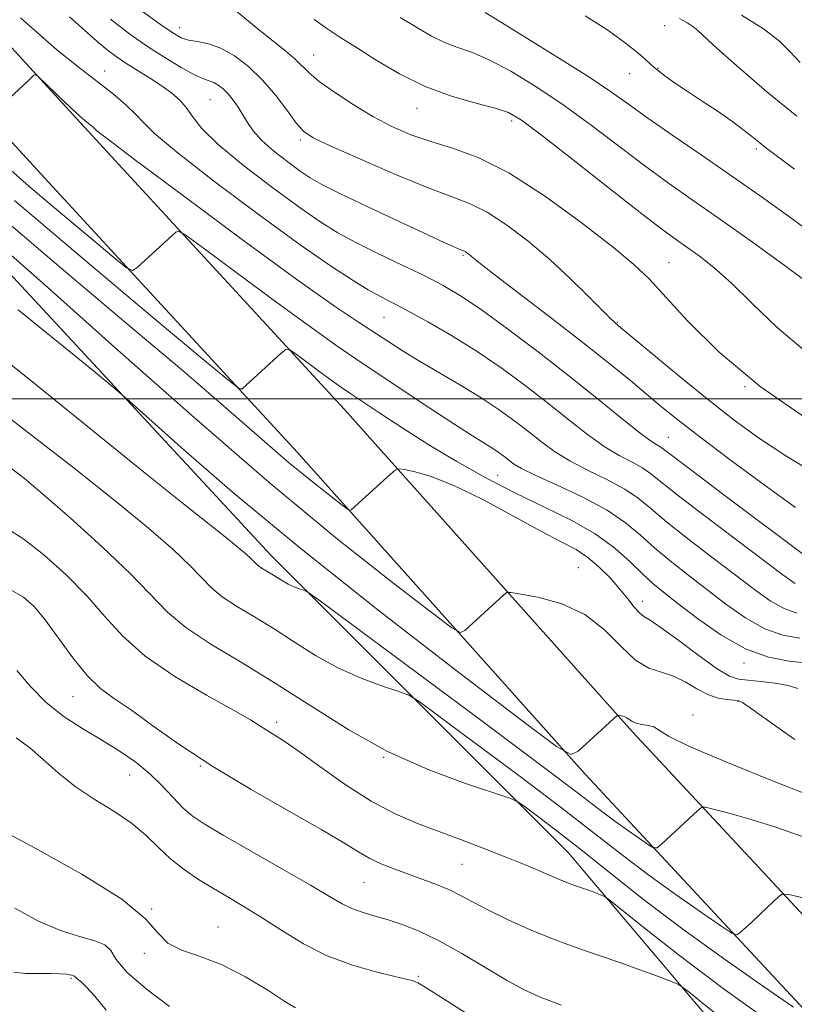
# Model space of a CAD drawing. Extents: x 2089800 to 2092700, y 312300 to 315200.
# Drawn here: x 2090625 to 2090767, y 313889 to 314069 of the extents above; entities that cross this region are included whole.
import ezdxf

# ---------------------------------------------------------------- set-up
doc = ezdxf.new("R2010")
doc.units = 0
doc.header["$MEASUREMENT"] = 0
for name, color, linetype, lineweight in [('32000', 7, 'Continuous', 0), ('DTM HARD BREAKLINE', 7, 'Continuous', 0), ('DTM SPOT ELEVATION', 2, 'Continuous', 13), ('INDEX CONTOUR', 41, 'Continuous', 13), ('INTERMEDIATE CONTOUR', 44, 'Continuous', 0)]:
    doc.layers.add(name, color=color, linetype=linetype, lineweight=lineweight)

msp = doc.modelspace()

# ---------------------------------------------------------------- linework, layer by layer
at = {"layer": '32000', "flags": 128}
msp.add_lwpolyline([(2090000, 314000), (2092500, 314000)], dxfattribs=at)
at = {"layer": 'DTM HARD BREAKLINE'}
for points in [[(2090000, 314735.447, 1166.907), (2090027.67, 314708.08, 1161.7), (2090065.37, 314672.49, 1157.67), (2090111.08, 314626.72, 1154.66), (2090152.77, 314588.88, 1153.92), (2090184.79, 314552.69, 1153.86), (2090219.68, 314510.84, 1155.74), (2090259.12, 314469.01, 1157.61), (2090300.28, 314423.78, 1160.68), (2090340.28, 314381.38, 1164.09), (2090391.73, 314325.41, 1168.75), (2090441.47, 314270.57, 1172.39), (2090485.54, 314212.29, 1175.11), (2090529.01, 314160.26, 1177.5), (2090588.42, 314102.63, 1180.63), (2090637.58, 314048.92, 1182.33), (2090684.46, 313998.04, 1187.05), (2090737.06, 313939.24, 1192.27), (2090801.36, 313870.13, 1201.03)], [(2090000, 314719.138, 1165.351), (2090019.61, 314699.74, 1161.7), (2090057.28, 314664.17, 1157.67), (2090103.07, 314618.32, 1154.66), (2090144.5, 314580.72, 1153.92), (2090175.99, 314545.13, 1153.86), (2090211, 314503.14, 1155.74), (2090250.61, 314461.13, 1157.61), (2090291.77, 314415.9, 1160.68), (2090331.79, 314373.47, 1164.09), (2090383.16, 314317.59, 1168.75), (2090432.53, 314263.16, 1172.39), (2090476.46, 314205.07, 1175.11), (2090520.5, 314152.36, 1177.5), (2090580.1, 314094.54, 1180.63), (2090629.04, 314041.07, 1182.33), (2090675.87, 313990.24, 1187.05), (2090728.49, 313931.42, 1192.27), (2090785.51, 313870.13, 1200.01)], [(2090765.07, 313870.13, 1204.83), (2090725.32, 313917.2, 1199), (2090671.04, 313971.45, 1193.31), (2090613.88, 314033.07, 1190.59), (2090582.42, 314070.96, 1186.78), (2090544.12, 314111.66, 1185.19), (2090484.73, 314166.45, 1183.71), (2090435.46, 314238.91, 1179.11), (2090394.29, 314286.98, 1175.93), (2090338.81, 314351.45, 1170.19)]]:
    msp.add_polyline3d(points, dxfattribs=at)
at = {"layer": 'DTM SPOT ELEVATION'}
for p in [(2090742.93, 314068.15, 1162.8), (2090654.36, 314067.8, 1173.3), (2090678.86, 314062.8, 1171.2), (2090640.67, 314059.86, 1179.4), (2090736.53, 314059.41, 1164.7), (2090741.69, 314060.38, 1163.9), (2090659.92, 314054.63, 1177), (2090697.68, 314053.07, 1170.7), (2090714.99, 314050.74, 1170.4), (2090676.38, 314047.3, 1174.3), (2090759.64, 314045.65, 1164.3), (2090706.1, 314026.19, 1176.2), (2090743.7, 314024.89, 1171.1), (2090691.66, 314014.9, 1180.9), (2090734.27, 314014, 1173.9), (2090757.59, 314002.25, 1172), (2090743.58, 313992.99, 1177.1), (2090712.42, 313986.04, 1185.1), (2090727.18, 313969.2, 1189.3), (2090738.84, 313963.06, 1187.4), (2090757.37, 313951.79, 1186.4), (2090634.87, 313945.64, 1202.8), (2090756.29, 313944.79, 1190.1), (2090748.09, 313942.29, 1191.6), (2090672.1, 313940.93, 1199.6), (2090691.61, 313934.57, 1198), (2090658.14, 313932.95, 1202.1), (2090645.22, 313931.34, 1204.9), (2090705.9, 313915.02, 1200.9), (2090688, 313911.73, 1202.9), (2090649.24, 313906.89, 1208), (2090661.35, 313903.58, 1207.2), (2090647.92, 313898.76, 1208.2), (2090634.52, 313894.19, 1212.2), (2090697.95, 313894.59, 1205.8)]:
    msp.add_point(p, dxfattribs=at)
at = {"layer": 'INDEX CONTOUR'}
for points in [[(2090767.625, 314061.404, 1160), (2090765.839, 314063.374, 1160), (2090763.822, 314065.392, 1160), (2090760.973, 314067.596, 1160), (2090756.933, 314070.073, 1160)], [(2090766.721, 313966.268, 1180), (2090764.516, 313967.858, 1180), (2090750.288, 313978.592, 1180), (2090745.422, 313982.331, 1180), (2090740.415, 313986.346, 1180), (2090738.876, 313987.396, 1180), (2090736.962, 313988.43, 1180), (2090734.596, 313989.683, 1180), (2090731.865, 313991.332, 1180), (2090728.833, 313993.505, 1180), (2090725.478, 313996.134, 1180), (2090721.76, 313999.101, 1180), (2090717.66, 314002.281, 1180), (2090713.26, 314005.523, 1180), (2090708.665, 314008.67, 1180), (2090704.026, 314011.572, 1180), (2090699.682, 314014.092, 1180), (2090696.013, 314016.102, 1180), (2090691.018, 314018.713, 1180), (2090688.787, 314019.935, 1180), (2090686.015, 314021.594, 1180), (2090682.093, 314024.164, 1180), (2090676.397, 314028.147, 1180), (2090668.726, 314033.727, 1180), (2090660.555, 314039.834, 1180), (2090653.782, 314045.082, 1180), (2090649.77, 314048.461, 1180), (2090647.739, 314050.463, 1180), (2090646.377, 314051.956, 1180), (2090644.605, 314053.649, 1180), (2090642.301, 314055.611, 1180), (2090639.577, 314057.751, 1180), (2090636.371, 314060.174, 1180), (2090631.924, 314063.761, 1180), (2090625.305, 314069.59, 1180)], [(2090768.57, 314008.693, 1170), (2090763.365, 314013.123, 1170), (2090758.92, 314017.387, 1170), (2090755.129, 314021.102, 1170), (2090751.9, 314023.982, 1170), (2090749.193, 314026.123, 1170), (2090746.981, 314027.719, 1170), (2090745.08, 314029.061, 1170), (2090742.67, 314030.832, 1170), (2090738.775, 314033.815, 1170), (2090732.864, 314038.434, 1170), (2090726.184, 314043.676, 1170), (2090720.43, 314048.17, 1170), (2090716.789, 314050.903, 1170), (2090714.42, 314052.29, 1170), (2090711.977, 314053.106, 1170), (2090708.427, 314054.02, 1170), (2090703.987, 314055.281, 1170), (2090699.189, 314057.036, 1170), (2090694.516, 314059.334, 1170), (2090690.255, 314061.842, 1170), (2090686.649, 314064.13, 1170), (2090683.817, 314065.912, 1170), (2090681.395, 314067.484, 1170), (2090678.898, 314069.282, 1170)], [(2090766.663, 313937.84, 1190), (2090763.846, 313939.805, 1190), (2090758.539, 313943.601, 1190), (2090757.119, 313944.555, 1190), (2090756.297, 313944.924, 1190), (2090755.501, 313945.011, 1190), (2090754.279, 313945.096, 1190), (2090752.657, 313945.371, 1190), (2090750.778, 313946.006, 1190), (2090748.768, 313947.081, 1190), (2090746.672, 313948.329, 1190), (2090744.517, 313949.394, 1190), (2090742.315, 313950.082, 1190), (2090740.029, 313950.842, 1190), (2090737.606, 313952.285, 1190), (2090734.969, 313954.794, 1190), (2090731.949, 313957.828, 1190), (2090728.352, 313960.618, 1190), (2090724.153, 313962.562, 1190), (2090720.007, 313963.731, 1190), (2090716.74, 313964.365, 1190), (2090714.92, 313964.657, 1190), (2090714.096, 313964.626, 1190), (2090713.563, 313964.245, 1190), (2090706.415, 313957.735, 1190), (2090705.649, 313957.368, 1190), (2090704.056, 313958.23, 1190), (2090700.272, 313961.063, 1190), (2090693.248, 313966.456, 1190), (2090683.21, 313974.403, 1190), (2090670.699, 313984.745, 1190), (2090656.523, 313997.002, 1190), (2090642.547, 314009.388, 1190), (2090630.901, 314019.792, 1190), (2090623.131, 314026.668, 1190)], [(2090763.037, 313885.616, 1200), (2090753.598, 313892.355, 1200), (2090745.6, 313898.348, 1200), (2090739.454, 313903.172, 1200), (2090733.047, 313908.373, 1200), (2090732.075, 313909.1, 1200), (2090731.53, 313909.359, 1200), (2090729.675, 313910.058, 1200), (2090728.46, 313910.492, 1200), (2090727.168, 313910.934, 1200), (2090725.65, 313911.478, 1200), (2090723.702, 313912.245, 1200), (2090721.162, 313913.326, 1200), (2090718.048, 313914.664, 1200), (2090714.419, 313916.17, 1200), (2090710.367, 313917.76, 1200), (2090706.098, 313919.37, 1200), (2090701.849, 313920.942, 1200), (2090697.773, 313922.48, 1200), (2090693.691, 313924.25, 1200), (2090689.34, 313926.578, 1200), (2090684.604, 313929.628, 1200), (2090679.958, 313932.904, 1200), (2090676.019, 313935.744, 1200), (2090673.241, 313937.654, 1200), (2090671.413, 313938.818, 1200), (2090670.157, 313939.587, 1200), (2090669.025, 313940.316, 1200), (2090667.302, 313941.382, 1200), (2090664.199, 313943.164, 1200), (2090659.276, 313945.91, 1200), (2090653.469, 313949.336, 1200), (2090648.06, 313953.027, 1200), (2090643.977, 313956.658, 1200), (2090640.731, 313960.271, 1200), (2090637.483, 313964.003, 1200), (2090633.635, 313967.883, 1200), (2090629.569, 313971.516, 1200), (2090625.91, 313974.401, 1200), (2090623.08, 313976.246, 1200)], [(2090652.54, 313889.072, 1210), (2090648.257, 313892.296, 1210), (2090644.748, 313895.354, 1210), (2090642.795, 313897.664, 1210), (2090641.778, 313899.26, 1210), (2090640.728, 313900.325, 1210), (2090638.858, 313901.075, 1210), (2090636.105, 313901.835, 1210), (2090632.587, 313902.963, 1210), (2090628.491, 313904.721, 1210), (2090624.287, 313907.003, 1210)]]:
    msp.add_polyline3d(points, dxfattribs=at)
at = {"layer": 'INTERMEDIATE CONTOUR'}
for points in [[(2090770.769, 313986.141, 1174), (2090765.01, 313989.627, 1174), (2090760.069, 313992.882, 1174), (2090755.594, 313996.127, 1174), (2090750.977, 313999.74, 1174), (2090745.862, 314003.906, 1174), (2090740.88, 314008.039, 1174), (2090734.511, 314013.365, 1174), (2090733.015, 314014.691, 1174), (2090731.429, 314016.25, 1174), (2090728.978, 314018.732, 1174), (2090725.73, 314021.933, 1174), (2090721.966, 314025.425, 1174), (2090717.97, 314028.808, 1174), (2090714.043, 314031.787, 1174), (2090710.49, 314034.097, 1174), (2090707.417, 314035.624, 1174), (2090704.136, 314036.874, 1174), (2090699.759, 314038.508, 1174), (2090693.801, 314040.958, 1174), (2090687.375, 314043.741, 1174), (2090681.995, 314046.144, 1174), (2090678.748, 314047.691, 1174), (2090677.009, 314048.846, 1174), (2090675.725, 314050.306, 1174), (2090674.046, 314052.574, 1174), (2090671.922, 314055.366, 1174), (2090669.506, 314058.202, 1174), (2090666.944, 314060.67, 1174), (2090664.364, 314062.632, 1174), (2090661.888, 314064.019, 1174), (2090659.626, 314064.815, 1174), (2090657.644, 314065.227, 1174), (2090655.998, 314065.518, 1174), (2090654.64, 314065.952, 1174), (2090653.113, 314066.809, 1174), (2090650.859, 314068.37, 1174), (2090647.563, 314070.76, 1174)], [(2090769.422, 313995.987, 1172), (2090760.374, 314002.249, 1172), (2090752.857, 314008.535, 1172), (2090747.07, 314014.249, 1172), (2090739.996, 314021.965, 1172), (2090737.315, 314024.528, 1172), (2090733.578, 314027.639, 1172), (2090727.928, 314032.049, 1172), (2090721.16, 314036.983, 1172), (2090714.481, 314041.284, 1172), (2090708.844, 314044.098, 1172), (2090704.189, 314045.776, 1172), (2090700.201, 314046.97, 1172), (2090696.587, 314048.237, 1172), (2090693.132, 314049.747, 1172), (2090689.641, 314051.577, 1172), (2090686.023, 314053.735, 1172), (2090682.614, 314055.973, 1172), (2090679.853, 314057.977, 1172), (2090678.016, 314059.528, 1172), (2090675.436, 314062.051, 1172), (2090673.734, 314063.495, 1172), (2090669.624, 314066.75, 1172), (2090667.652, 314068.362, 1172), (2090664.518, 314071.004, 1172)], [(2090770.818, 314029.451, 1166), (2090765.956, 314033.034, 1166), (2090760.776, 314036.751, 1166), (2090755.329, 314040.574, 1166), (2090749.739, 314044.431, 1166), (2090744.422, 314048.082, 1166), (2090739.87, 314051.248, 1166), (2090736.326, 314053.786, 1166), (2090733.049, 314056.117, 1166), (2090729.047, 314058.799, 1166), (2090723.715, 314062.177, 1166), (2090713.14, 314068.709, 1166), (2090710.172, 314070.577, 1166)], [(2090766.617, 314041.941, 1164), (2090761.343, 314045.881, 1164), (2090760.262, 314046.731, 1164), (2090759.055, 314047.732, 1164), (2090757.455, 314049.02, 1164), (2090755.339, 314050.602, 1164), (2090752.671, 314052.448, 1164), (2090749.762, 314054.384, 1164), (2090747.009, 314056.2, 1164), (2090744.731, 314057.73, 1164), (2090742.934, 314058.994, 1164), (2090741.541, 314060.06, 1164), (2090740.43, 314061.019, 1164), (2090739.283, 314062.062, 1164), (2090737.732, 314063.405, 1164), (2090735.464, 314065.21, 1164), (2090732.378, 314067.424, 1164), (2090728.425, 314069.937, 1164)], [(2090769.721, 313970.511, 1178), (2090753.476, 313982.681, 1178), (2090747.611, 313987.096, 1178), (2090742.726, 313990.832, 1178), (2090742.12, 313991.254, 1178), (2090741.46, 313991.63, 1178), (2090740.262, 313992.407, 1178), (2090738.157, 313993.972, 1178), (2090734.874, 313996.6, 1178), (2090730.55, 314000.114, 1178), (2090725.423, 314004.223, 1178), (2090719.797, 314008.604, 1178), (2090714.241, 314012.799, 1178), (2090709.392, 314016.318, 1178), (2090705.651, 314018.838, 1178), (2090702.479, 314020.707, 1178), (2090699.101, 314022.445, 1178), (2090694.985, 314024.44, 1178), (2090690.564, 314026.566, 1178), (2090686.513, 314028.569, 1178), (2090683.25, 314030.327, 1178), (2090680.165, 314032.246, 1178), (2090676.391, 314034.867, 1178), (2090671.4, 314038.512, 1178), (2090666.018, 314042.631, 1178), (2090661.41, 314046.458, 1178), (2090658.433, 314049.399, 1178), (2090656.709, 314051.551, 1178), (2090655.553, 314053.182, 1178), (2090654.374, 314054.541, 1178), (2090652.959, 314055.792, 1178), (2090651.19, 314057.08, 1178), (2090649.02, 314058.5, 1178), (2090644.546, 314061.322, 1178), (2090642.771, 314062.514, 1178), (2090641.131, 314063.75, 1178), (2090639.272, 314065.314, 1178), (2090634.26, 314069.773, 1178)], [(2090766.825, 313980.194, 1176), (2090761.072, 313984.306, 1176), (2090754.862, 313988.886, 1176), (2090749.334, 313993.056, 1176), (2090745.313, 313996.177, 1176), (2090742.358, 313998.563, 1176), (2090736.71, 314003.273, 1176), (2090732.987, 314006.316, 1176), (2090728.27, 314010.062, 1176), (2090722.529, 314014.507, 1176), (2090711.991, 314022.569, 1176), (2090709.243, 314024.707, 1176), (2090708.017, 314025.702, 1176), (2090707.179, 314026.428, 1176), (2090706.822, 314026.699, 1176), (2090706.499, 314026.909, 1176), (2090706.216, 314027.049, 1176), (2090705.426, 314027.353, 1176), (2090704.622, 314027.695, 1176), (2090702.919, 314028.463, 1176), (2090699.666, 314029.962, 1176), (2090694.562, 314032.331, 1176), (2090688.723, 314035.065, 1176), (2090683.615, 314037.494, 1176), (2090680.301, 314039.146, 1176), (2090678.215, 314040.339, 1176), (2090676.385, 314041.588, 1176), (2090674.087, 314043.273, 1176), (2090671.576, 314045.241, 1176), (2090669.356, 314047.203, 1176), (2090667.798, 314048.936, 1176), (2090666.743, 314050.467, 1176), (2090665.903, 314051.89, 1176), (2090665.04, 314053.269, 1176), (2090664.13, 314054.561, 1176), (2090663.204, 314055.692, 1176), (2090662.288, 314056.605, 1176), (2090661.405, 314057.293, 1176), (2090660.576, 314057.76, 1176), (2090659.765, 314058.059, 1176), (2090658.705, 314058.438, 1176), (2090657.072, 314059.188, 1176), (2090654.654, 314060.52, 1176), (2090651.681, 314062.315, 1176), (2090648.496, 314064.368, 1176), (2090645.301, 314066.589, 1176), (2090641.73, 314069.343, 1176)], [(2090770.38, 314020.241, 1168), (2090765.171, 314024.116, 1168), (2090758.976, 314028.589, 1168), (2090752.947, 314032.863, 1168), (2090747.94, 314036.365, 1168), (2090743.612, 314039.409, 1168), (2090739.322, 314042.531, 1168), (2090729.504, 314049.964, 1168), (2090724.36, 314053.715, 1168), (2090719.404, 314057.055, 1168), (2090714.847, 314059.829, 1168), (2090710.889, 314061.921, 1168), (2090707.656, 314063.297, 1168), (2090704.981, 314064.241, 1168), (2090702.627, 314065.122, 1168), (2090700.337, 314066.254, 1168), (2090697.791, 314067.743, 1168), (2090694.651, 314069.645, 1168)], [(2090767.045, 314051.623, 1162), (2090761.58, 314056.086, 1162), (2090756.521, 314060.429, 1162), (2090752.586, 314063.939, 1162), (2090748.995, 314067.277, 1162), (2090748.085, 314067.992, 1162), (2090746.931, 314068.699, 1162), (2090745.609, 314069.446, 1162)], [(2090767.065, 313960.881, 1182), (2090764.708, 313961.713, 1182), (2090762.205, 313963.144, 1182), (2090759.311, 313965.205, 1182), (2090751.522, 313971.122, 1182), (2090747.101, 313974.504, 1182), (2090743.233, 313977.566, 1182), (2090740.396, 313979.965, 1182), (2090738.104, 313981.86, 1182), (2090735.632, 313983.537, 1182), (2090732.464, 313985.23, 1182), (2090728.93, 313986.958, 1182), (2090725.573, 313988.691, 1182), (2090722.791, 313990.41, 1182), (2090720.407, 313992.155, 1182), (2090718.097, 313993.979, 1182), (2090715.578, 313995.927, 1182), (2090712.714, 313998.003, 1182), (2090709.407, 314000.203, 1182), (2090705.644, 314002.499, 1182), (2090698.163, 314006.879, 1182), (2090695.157, 314008.726, 1182), (2090692.535, 314010.408, 1182), (2090687.013, 314013.987, 1182), (2090682.654, 314016.935, 1182), (2090675.764, 314021.824, 1182), (2090665.861, 314029.06, 1182), (2090655.067, 314037.052, 1182), (2090646.153, 314043.706, 1182), (2090641.167, 314047.471, 1182), (2090639.251, 314048.966, 1182), (2090638.575, 314049.59, 1182), (2090638.249, 314049.868, 1182), (2090637.39, 314050.532, 1182), (2090636.627, 314051.169, 1182), (2090635.328, 314052.345, 1182), (2090633.385, 314054.183, 1182), (2090628.445, 314058.931, 1182), (2090628.01, 314059.218, 1182), (2090627.768, 314059.084, 1182), (2090626.69, 314058.055, 1182), (2090620.687, 314052.504, 1182)], [(2090767.575, 313956.293, 1184), (2090764.481, 313956.851, 1184), (2090761.18, 313958.037, 1184), (2090757.69, 313960.02, 1184), (2090754.106, 313962.552, 1184), (2090747.112, 313967.915, 1184), (2090743.913, 313970.415, 1184), (2090741.044, 313972.801, 1184), (2090738.49, 313975.103, 1184), (2090735.794, 313977.374, 1184), (2090732.388, 313979.679, 1184), (2090727.965, 313982.03, 1184), (2090723.264, 313984.234, 1184), (2090719.281, 313986.051, 1184), (2090716.75, 313987.315, 1184), (2090715.335, 313988.175, 1184), (2090713.541, 313989.548, 1184), (2090712.524, 313990.285, 1184), (2090711.351, 313991.066, 1184), (2090707.818, 313993.24, 1184), (2090704.6, 313995.3, 1184), (2090700.043, 313998.312, 1184), (2090690.272, 314004.838, 1184), (2090686.719, 314007.188, 1184), (2090683.316, 314009.498, 1184), (2090678.718, 314012.769, 1184), (2090672.12, 314017.598, 1184), (2090664.88, 314022.954, 1184), (2090658.894, 314027.402, 1184), (2090655.549, 314029.859, 1184), (2090654.192, 314030.651, 1184), (2090653.66, 314030.458, 1184), (2090646.529, 314023.931, 1184), (2090645.76, 314023.437, 1184), (2090644.674, 314023.925, 1184), (2090642.337, 314025.813, 1184), (2090638.127, 314029.328, 1184), (2090632.655, 314033.924, 1184), (2090626.842, 314038.864, 1184), (2090621.325, 314043.658, 1184)], [(2090768.607, 313951.831, 1186), (2090765.63, 313952.097, 1186), (2090761.898, 313952.822, 1186), (2090757.651, 313954.361, 1186), (2090753.174, 313956.896, 1186), (2090748.901, 313959.899, 1186), (2090745.307, 313962.669, 1186), (2090742.701, 313964.708, 1186), (2090740.725, 313966.326, 1186), (2090738.855, 313968.036, 1186), (2090736.625, 313970.222, 1186), (2090733.812, 313972.749, 1186), (2090730.255, 313975.35, 1186), (2090725.868, 313977.831, 1186), (2090720.875, 313980.271, 1186), (2090715.577, 313982.823, 1186), (2090710.239, 313985.598, 1186), (2090704.982, 313988.553, 1186), (2090699.889, 313991.611, 1186), (2090695.091, 313994.651, 1186), (2090690.901, 313997.403, 1186), (2090685.598, 314000.946, 1186), (2090684.111, 314001.954, 1186), (2090682.483, 314003.111, 1186), (2090680.212, 314004.773, 1186), (2090675.658, 314008.148, 1186), (2090674.472, 314008.963, 1186), (2090673.762, 314009.014, 1186), (2090672.918, 314008.348, 1186), (2090665.769, 314001.839, 1186), (2090665.28, 314001.856, 1186), (2090663.333, 314003.334, 1186), (2090658.261, 314007.542, 1186), (2090649.009, 314015.265, 1186), (2090636.985, 314025.365, 1186), (2090624.21, 314036.222, 1186)], [(2090767.239, 313947.105, 1188), (2090765.468, 313947.658, 1188), (2090763.105, 313948.076, 1188), (2090760.48, 313948.397, 1188), (2090758.133, 313948.621, 1188), (2090756.398, 313948.824, 1188), (2090754.765, 313949.376, 1188), (2090752.52, 313950.721, 1188), (2090749.218, 313953.089, 1188), (2090745.505, 313955.867, 1188), (2090742.297, 313958.227, 1188), (2090740.269, 313959.581, 1188), (2090739.118, 313960.284, 1188), (2090738.3, 313960.932, 1188), (2090737.354, 313962, 1188), (2090736.164, 313963.496, 1188), (2090734.697, 313965.309, 1188), (2090732.944, 313967.311, 1188), (2090730.983, 313969.301, 1188), (2090728.913, 313971.059, 1188), (2090726.733, 313972.481, 1188), (2090724.035, 313973.928, 1188), (2090720.312, 313975.875, 1188), (2090715.297, 313978.601, 1188), (2090709.692, 313981.608, 1188), (2090704.439, 313984.201, 1188), (2090700.303, 313985.853, 1188), (2090697.344, 313986.712, 1188), (2090695.444, 313987.093, 1188), (2090694.407, 313987.227, 1188), (2090693.738, 313987.015, 1188), (2090692.862, 313986.275, 1188), (2090685.706, 313979.772, 1188), (2090685.46, 313979.654, 1188), (2090684.947, 313979.932, 1188), (2090683.728, 313980.844, 1188), (2090681.466, 313982.581, 1188), (2090678.234, 313985.14, 1188), (2090674.205, 313988.471, 1188), (2090669.407, 313992.611, 1188), (2090663.281, 313997.955, 1188), (2090655.118, 314004.984, 1188), (2090644.57, 314013.913, 1188), (2090632.729, 314023.894, 1188), (2090621.044, 314033.813, 1188)], [(2090770.522, 313927.182, 1192), (2090762, 313930.54, 1192), (2090753.8, 313933.841, 1192), (2090747.343, 313936.597, 1192), (2090743.619, 313938.447, 1192), (2090740.962, 313940.097, 1192), (2090739.916, 313940.397, 1192), (2090738.753, 313940.581, 1192), (2090737.717, 313940.779, 1192), (2090736.987, 313941.086, 1192), (2090736.024, 313941.783, 1192), (2090735.525, 313942.014, 1192), (2090735.032, 313942.153, 1192), (2090734.427, 313942.263, 1192), (2090734.329, 313942.259, 1192), (2090734.265, 313942.214, 1192), (2090727.123, 313935.698, 1192), (2090725.838, 313935.081, 1192), (2090723.166, 313936.529, 1192), (2090716.815, 313941.282, 1192), (2090705.365, 313950.029, 1192), (2090690.868, 313961.245, 1192), (2090676.247, 313972.853, 1192), (2090663.957, 313983.056, 1192), (2090654.589, 313991.181, 1192), (2090644.739, 314000.004, 1192), (2090642.235, 314002.152, 1192), (2090638.609, 314005.122, 1192), (2090624.91, 314016.269, 1192)], [(2090768.391, 313919.964, 1194), (2090763.023, 313921.863, 1194), (2090758.291, 313923.348, 1194), (2090754.475, 313924.408, 1194), (2090751.796, 313925.088, 1194), (2090750.351, 313925.431, 1194), (2090749.742, 313925.484, 1194), (2090749.447, 313925.292, 1194), (2090748.265, 313924.17, 1194), (2090742.344, 313918.733, 1194), (2090741.516, 313918.053, 1194), (2090740.895, 313918.018, 1194), (2090739.95, 313918.597, 1194), (2090738.297, 313919.73, 1194), (2090736.141, 313921.235, 1194), (2090733.837, 313922.9, 1194), (2090731.396, 313924.75, 1194), (2090727.455, 313927.762, 1194), (2090720.309, 313933.151, 1194), (2090709.117, 313941.501, 1194), (2090680.072, 313963.046, 1194), (2090677.756, 313964.699, 1194), (2090677.03, 313965.063, 1194), (2090676.265, 313965.318, 1194), (2090675.262, 313965.693, 1194), (2090674.174, 313966.178, 1194), (2090673.129, 313966.759, 1194), (2090671.184, 313968.001, 1194), (2090669.428, 313969.059, 1194), (2090668.751, 313969.506, 1194), (2090668.262, 313969.921, 1194), (2090667.278, 313970.947, 1194), (2090666.431, 313971.736, 1194), (2090665.07, 313972.898, 1194), (2090662.968, 313974.6, 1194), (2090655.082, 313980.832, 1194), (2090648.086, 313986.429, 1194), (2090628.158, 314002.546, 1194), (2090618.577, 314010.243, 1194)], [(2090768.436, 313908.824, 1196), (2090765.598, 313909.496, 1196), (2090764.388, 313909.585, 1196), (2090763.767, 313909.167, 1196), (2090761.707, 313907.195, 1196), (2090758.936, 313904.601, 1196), (2090756.709, 313902.559, 1196), (2090756.085, 313902.154, 1196), (2090755.176, 313902.468, 1196), (2090753.199, 313903.773, 1196), (2090749.634, 313906.215, 1196), (2090744.986, 313909.46, 1196), (2090740.019, 313913.049, 1196), (2090735.236, 313916.682, 1196), (2090730.105, 313920.682, 1196), (2090723.831, 313925.529, 1196), (2090716.048, 313931.413, 1196), (2090708.088, 313937.356, 1196), (2090701.707, 313942.092, 1196), (2090698.099, 313944.731, 1196), (2090696.202, 313945.887, 1196), (2090694.391, 313946.552, 1196), (2090691.411, 313947.545, 1196), (2090687.498, 313949.005, 1196), (2090683.258, 313950.898, 1196), (2090679.185, 313953.161, 1196), (2090675.322, 313955.603, 1196), (2090671.6, 313958.004, 1196), (2090668.005, 313960.183, 1196), (2090664.754, 313962.13, 1196), (2090662.116, 313963.873, 1196), (2090660.208, 313965.49, 1196), (2090656.373, 313969.488, 1196), (2090653.185, 313972.48, 1196), (2090648.666, 313976.399, 1196), (2090642.607, 313981.381, 1196), (2090635.083, 313987.354, 1196), (2090627.296, 313993.408, 1196), (2090620.729, 313998.422, 1196)], [(2090766.448, 313888.948, 1198), (2090760.972, 313892.701, 1198), (2090753.832, 313897.685, 1198), (2090746.201, 313903.199, 1198), (2090739.077, 313908.615, 1198), (2090732.754, 313913.602, 1198), (2090727.354, 313917.907, 1198), (2090722.979, 313921.324, 1198), (2090719.67, 313923.842, 1198), (2090717.449, 313925.497, 1198), (2090716.126, 313926.416, 1198), (2090714.649, 313927.075, 1198), (2090706.557, 313929.772, 1198), (2090699.734, 313932.317, 1198), (2090692.342, 313935.618, 1198), (2090685.24, 313939.563, 1198), (2090678.506, 313943.821, 1198), (2090672.016, 313948.006, 1198), (2090665.749, 313951.807, 1198), (2090660.08, 313955.2, 1198), (2090655.482, 313958.239, 1198), (2090652.155, 313961.059, 1198), (2090645.468, 313968.029, 1198), (2090640.2, 313973.02, 1198), (2090634.361, 313978.276, 1198), (2090629.333, 313982.683, 1198), (2090626.053, 313985.481, 1198), (2090623.657, 313987.321, 1198)], [(2090753.665, 313886.661, 1202), (2090750.062, 313889.49, 1202), (2090747.617, 313891.472, 1202), (2090746.253, 313892.558, 1202), (2090745.303, 313893.13, 1202), (2090743.951, 313893.678, 1202), (2090741.584, 313894.582, 1202), (2090738.386, 313895.774, 1202), (2090734.74, 313897.076, 1202), (2090730.955, 313898.362, 1202), (2090727.032, 313899.707, 1202), (2090722.897, 313901.235, 1202), (2090718.56, 313903.015, 1202), (2090714.365, 313904.887, 1202), (2090710.737, 313906.634, 1202), (2090707.959, 313908.088, 1202), (2090705.736, 313909.295, 1202), (2090703.627, 313910.349, 1202), (2090701.288, 313911.334, 1202), (2090698.757, 313912.279, 1202), (2090696.166, 313913.2, 1202), (2090693.639, 313914.119, 1202), (2090691.249, 313915.072, 1202), (2090689.062, 313916.101, 1202), (2090686.991, 313917.294, 1202), (2090684.359, 313918.928, 1202), (2090680.336, 313921.328, 1202), (2090674.42, 313924.688, 1202), (2090667.413, 313928.687, 1202), (2090660.439, 313932.872, 1202), (2090654.425, 313936.834, 1202), (2090649.49, 313940.33, 1202), (2090645.555, 313943.156, 1202), (2090642.484, 313945.256, 1202), (2090639.929, 313947.149, 1202), (2090637.491, 313949.501, 1202), (2090634.878, 313952.745, 1202), (2090629.821, 313959.693, 1202), (2090627.782, 313962.115, 1202), (2090625.834, 313963.796, 1202), (2090623.58, 313965.054, 1202)], [(2090724.082, 313889.323, 1204), (2090720.343, 313890.717, 1204), (2090717.243, 313892.122, 1204), (2090714.029, 313893.878, 1204), (2090705.906, 313898.746, 1204), (2090701.764, 313901.075, 1204), (2090698.12, 313902.827, 1204), (2090694.976, 313904.063, 1204), (2090692.235, 313904.948, 1204), (2090689.814, 313905.639, 1204), (2090687.674, 313906.261, 1204), (2090685.79, 313906.933, 1204), (2090684.018, 313907.802, 1204), (2090681.748, 313909.131, 1204), (2090678.252, 313911.212, 1204), (2090673.142, 313914.17, 1204), (2090662.3, 313920.373, 1204), (2090658.849, 313922.403, 1204), (2090656.647, 313923.882, 1204), (2090654.967, 313925.349, 1204), (2090653.199, 313927.215, 1204), (2090651.196, 313929.37, 1204), (2090648.925, 313931.576, 1204), (2090646.359, 313933.65, 1204), (2090643.481, 313935.628, 1204), (2090640.279, 313937.606, 1204), (2090636.791, 313939.678, 1204), (2090633.258, 313941.957, 1204), (2090629.971, 313944.556, 1204), (2090627.138, 313947.496, 1204), (2090624.633, 313950.413, 1204)], [(2090716.939, 313881.277, 1206), (2090701.963, 313890.828, 1206), (2090699.162, 313892.59, 1206), (2090697.876, 313893.357, 1206), (2090697.327, 313893.614, 1206), (2090696.788, 313893.787, 1206), (2090695.719, 313894.058, 1206), (2090693.629, 313894.549, 1206), (2090690.212, 313895.374, 1206), (2090685.902, 313896.607, 1206), (2090681.315, 313898.316, 1206), (2090676.973, 313900.504, 1206), (2090673, 313902.917, 1206), (2090669.424, 313905.235, 1206), (2090666.244, 313907.22, 1206), (2090663.342, 313908.952, 1206), (2090660.57, 313910.59, 1206), (2090657.825, 313912.275, 1206), (2090655.17, 313914.067, 1206), (2090652.711, 313916.008, 1206), (2090650.482, 313918.118, 1206), (2090648.215, 313920.33, 1206), (2090645.571, 313922.557, 1206), (2090642.334, 313924.742, 1206), (2090638.778, 313926.946, 1206), (2090635.302, 313929.257, 1206), (2090632.216, 313931.715, 1206), (2090629.47, 313934.152, 1206), (2090626.927, 313936.351, 1206), (2090624.501, 313938.147, 1206)], [(2090675.493, 313888.8, 1208), (2090673.59, 313889.991, 1208), (2090670.448, 313892.027, 1208), (2090666.417, 313894.463, 1208), (2090662.126, 313896.669, 1208), (2090658.14, 313898.199, 1208), (2090654.756, 313899.355, 1208), (2090652.206, 313900.625, 1208), (2090650.423, 313902.445, 1208), (2090648.143, 313905.057, 1208), (2090643.802, 313908.653, 1208), (2090636.503, 313913.223, 1208), (2090628.016, 313917.951, 1208), (2090620.779, 313921.817, 1208)], [(2090640.95, 313888.402, 1212), (2090638.857, 313890.935, 1212), (2090637.331, 313892.621, 1212), (2090636.296, 313893.603, 1212), (2090635.662, 313894.141, 1212), (2090635.317, 313894.462, 1212), (2090635.045, 313894.662, 1212), (2090634.601, 313894.805, 1212), (2090633.78, 313894.939, 1212), (2090632.511, 313895.047, 1212), (2090630.758, 313895.095, 1212), (2090628.556, 313895.079, 1212), (2090626.203, 313895.116, 1212), (2090624.069, 313895.354, 1212)]]:
    msp.add_polyline3d(points, dxfattribs=at)

doc.saveas('drawing.dxf')
